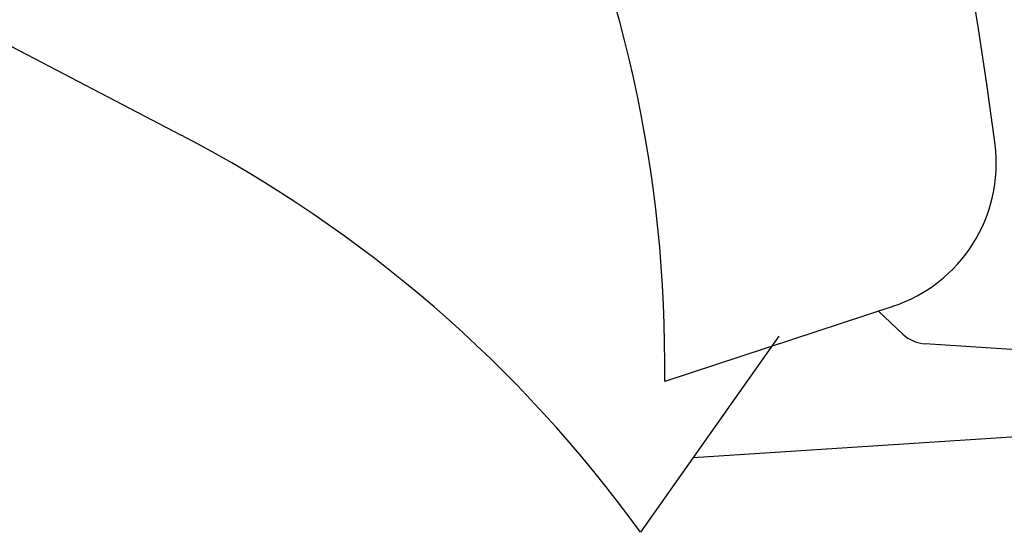
# Model space of a CAD drawing. Units: inches. Extents: x 35598 to 38277, y -15818 to -11563.
# Drawn here: x 36155 to 36430, y -12562 to -12419 of the extents above; entities that cross this region are included whole.
import ezdxf

# ---------------------------------------------------------------- set-up
doc = ezdxf.new("R2010")
doc.units = ezdxf.units.IN
doc.layers.add('1', color=7, linetype='Continuous')

msp = doc.modelspace()

# ---------------------------------------------------------------- linework, layer by layer
at = {"layer": '1', "color": 3, "linetype": 'Continuous'}
for p, q in [((35848.73, -12267.38), (36200.18, -12450.72)), ((36366.96, -12506.81), (36328.34, -12561.59)), ((36343.09, -12540.68), (36445.04, -12534.07))]:
    msp.add_line(p, q, dxfattribs=at)
at = {"layer": '1', "color": 7, "linetype": 'Continuous'}
for p, q in [((36398.78, -12498.52), (36335.11, -12519.47)), ((36401.59, -12506.29), (36394.75, -12499.84)), ((36524.12, -12516.54), (36407.81, -12509))]:
    msp.add_line(p, q, dxfattribs=at)
for centre, radius, start, end in [((35434.2, -12578.78), 1001, 7.19765, 36.97094), ((35967.17, -12514.49), 367.97, -0.7759, 25.8503), ((36385.64, -12458.62), 42, -71.7804, 7.1976), ((36408.45, -12499.02), 10, -133.322, -93.7099)]:
    msp.add_arc(centre, radius, start, end, dxfattribs=at)
at = {"layer": '1', "color": 3, "linetype": 'Continuous'}
msp.add_arc((36029.99, -12776.97), 367.97, 35.8248, 62.4509, dxfattribs=at)

doc.saveas('drawing.dxf')
